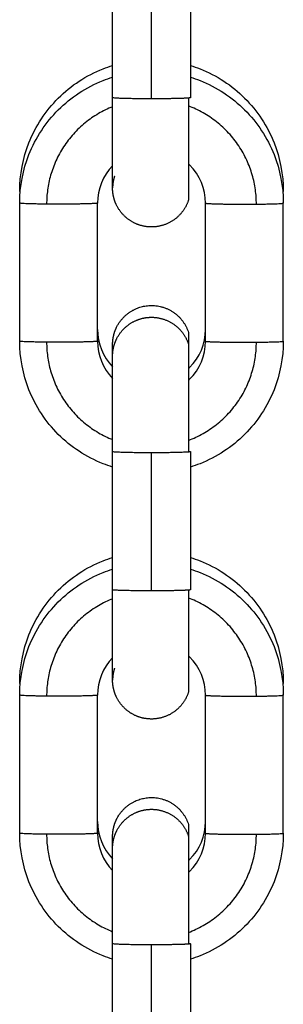
# Model space of a CAD drawing. Units: millimetres. Extents: x -4.7 to 7.9, y 0.2 to 15.1.
# Drawn here: x -2.2 to -2.2, y 12.6 to 12.6 of the extents above; entities that cross this region are included whole.
import ezdxf

# ---------------------------------------------------------------- set-up
doc = ezdxf.new("R2010")
doc.units = ezdxf.units.MM
doc.layers.add('Make2D$Visible$Curves', color=7, linetype='Continuous', true_color=0x000000)
doc.layers.add('Make2D$Visible$Tangents', color=7, linetype='Continuous', true_color=0x000000)

# ---------------------------------------------------------------- blocks, each defined once
blk = doc.blocks.new('PSHB_S287')
at = {"layer": 'Make2D$Visible$Curves', "color": 0, "lineweight": -3}
for points, degree in [([(-2825.452342, 7236.40269), (-2825.452342, 7236.408187), (-2825.452342, 7236.413684)], 2), ([(-2825.446142, 7236.413686), (-2825.446142, 7236.408188), (-2825.446142, 7236.40269)], 2), ([(-2825.452342, 7236.397278), (-2825.453112, 7236.396477), (-2825.453542, 7236.395409), (-2825.453542, 7236.3943)], 3), ([(-2825.459742, 7236.383304), (-2825.459742, 7236.388801), (-2825.459742, 7236.394299)], 2), ([(-2825.453542, 7236.383304), (-2825.453542, 7236.388802), (-2825.453542, 7236.3943)], 2), ([(-2825.444942, 7236.383304), (-2825.444942, 7236.388801), (-2825.444942, 7236.394299)], 2), ([(-2825.438742, 7236.383304), (-2825.438742, 7236.388802), (-2825.438742, 7236.3943)], 2), ([(-2825.453542, 7236.384239), (-2825.453542, 7236.38313), (-2825.453112, 7236.382063), (-2825.452342, 7236.381262)], 3), ([(-2825.453542, 7236.383304), (-2825.453542, 7236.382195), (-2825.453112, 7236.381127), (-2825.452342, 7236.380326)], 3), ([(-2825.452342, 7236.363505), (-2825.452342, 7236.369003), (-2825.452342, 7236.374501)], 2), ([(-2825.446142, 7236.374501), (-2825.446142, 7236.369003), (-2825.446142, 7236.363505)], 2), ([(-2825.452342, 7236.358093), (-2825.453112, 7236.357292), (-2825.453542, 7236.356225), (-2825.453542, 7236.355115)], 3), ([(-2825.459742, 7236.344119), (-2825.459742, 7236.349617), (-2825.459742, 7236.355114)], 2), ([(-2825.453542, 7236.344119), (-2825.453542, 7236.349617), (-2825.453542, 7236.355115)], 2), ([(-2825.444942, 7236.344119), (-2825.444942, 7236.349616), (-2825.444942, 7236.355113)], 2), ([(-2825.438742, 7236.344119), (-2825.438742, 7236.349617), (-2825.438742, 7236.355115)], 2), ([(-2825.453542, 7236.345057), (-2825.453542, 7236.343947), (-2825.453112, 7236.34288), (-2825.452342, 7236.342079)], 3), ([(-2825.453542, 7236.344119), (-2825.453542, 7236.34301), (-2825.453112, 7236.341942), (-2825.452342, 7236.341141)], 3), ([(-2825.452342, 7236.32432), (-2825.452342, 7236.329818), (-2825.452342, 7236.335315)], 2), ([(-2825.446142, 7236.335316), (-2825.446142, 7236.329818), (-2825.446142, 7236.32432)], 2)]:
    blk.add_open_spline(points, degree=degree, dxfattribs=at)
for points, degree, knots in [([(-2825.459742, 7236.395235), (-2825.459742, 7236.396557), (-2825.459492, 7236.397868), (-2825.459004, 7236.399099), (-2825.458476, 7236.400432), (-2825.45768, 7236.401643), (-2825.456666, 7236.402657), (-2825.455651, 7236.403672), (-2825.45444, 7236.404467), (-2825.453106, 7236.404995), (-2825.452855, 7236.405094), (-2825.452599, 7236.405184), (-2825.452341, 7236.405264)], 3, [0, 0, 0, 0, 3.981678, 3.981678, 3.981678, 8.300109, 8.300109, 8.300109, 12.618249, 12.618249, 12.618249, 13.432769, 13.432769, 13.432769, 13.432769]), ([(-2825.446141, 7236.405263), (-2825.445884, 7236.405184), (-2825.445629, 7236.405094), (-2825.445377, 7236.404995), (-2825.444044, 7236.404467), (-2825.442832, 7236.403672), (-2825.441818, 7236.402657), (-2825.440803, 7236.401643), (-2825.440007, 7236.400432), (-2825.439479, 7236.399099), (-2825.438992, 7236.397869), (-2825.438742, 7236.396558), (-2825.438742, 7236.395236)], 3, [19.766409, 19.766409, 19.766409, 19.766409, 20.58035, 20.58035, 20.58035, 24.89849, 24.89849, 24.89849, 29.216921, 29.216921, 29.216921, 33.197007, 33.197007, 33.197007, 33.197007]), ([(-2825.459742, 7236.3943), (-2825.459742, 7236.395623), (-2825.459492, 7236.396934), (-2825.459004, 7236.398164), (-2825.458476, 7236.399497), (-2825.45768, 7236.400709), (-2825.456666, 7236.401723), (-2825.455651, 7236.402737), (-2825.45444, 7236.403532), (-2825.453106, 7236.40406), (-2825.452855, 7236.40416), (-2825.4526, 7236.404249), (-2825.452342, 7236.404329)], 3, [0, 0, 0, 0, 3.981663, 3.981663, 3.981663, 8.3001, 8.3001, 8.3001, 12.618279, 12.618279, 12.618279, 13.43262, 13.43262, 13.43262, 13.43262]), ([(-2825.446142, 7236.404329), (-2825.445884, 7236.404249), (-2825.445629, 7236.40416), (-2825.445377, 7236.40406), (-2825.444044, 7236.403532), (-2825.442832, 7236.402737), (-2825.441818, 7236.401723), (-2825.440803, 7236.400709), (-2825.440007, 7236.399497), (-2825.439479, 7236.398164), (-2825.438992, 7236.396934), (-2825.438742, 7236.395623), (-2825.438742, 7236.3943)], 3, [19.766233, 19.766233, 19.766233, 19.766233, 20.580493, 20.580493, 20.580493, 24.898672, 24.898672, 24.898672, 29.217109, 29.217109, 29.217109, 33.198772, 33.198772, 33.198772, 33.198772]), ([(-2825.444942, 7236.3943), (-2825.444942, 7236.395437), (-2825.445393, 7236.396531), (-2825.446201, 7236.397338), (-2825.446231, 7236.397368), (-2825.446262, 7236.397398), (-2825.446293, 7236.397428)], 3, [0, 0, 0, 0, 3.465364, 3.465364, 3.465364, 3.595984, 3.595984, 3.595984, 3.595984]), ([(-2825.45219, 7236.396454), (-2825.452216, 7236.396366), (-2825.452242, 7236.396277), (-2825.452263, 7236.396185), (-2825.452284, 7236.396093), (-2825.452299, 7236.395997), (-2825.452315, 7236.395902), (-2825.452325, 7236.395804), (-2825.452335, 7236.395706), (-2825.452338, 7236.395606), (-2825.452342, 7236.395506), (-2825.452342, 7236.395506), (-2825.452342, 7236.395506)], 2, [0, 0, 0, 1, 1, 2, 2, 3, 3, 4, 4, 5, 5, 5.000006, 5.000006, 5.000006]), ([(-2825.446293, 7236.381112), (-2825.446262, 7236.381141), (-2825.446231, 7236.381171), (-2825.446201, 7236.381202), (-2825.445393, 7236.382009), (-2825.444942, 7236.383102), (-2825.444942, 7236.384239)], 3, [10.266387, 10.266387, 10.266387, 10.266387, 10.397131, 10.397131, 10.397131, 13.862581, 13.862581, 13.862581, 13.862581]), ([(-2825.452342, 7236.373275), (-2825.4526, 7236.373355), (-2825.452855, 7236.373444), (-2825.453106, 7236.373544), (-2825.45444, 7236.374072), (-2825.455651, 7236.374867), (-2825.456666, 7236.375881), (-2825.45768, 7236.376895), (-2825.458476, 7236.378106), (-2825.459004, 7236.37944), (-2825.459492, 7236.38067), (-2825.459742, 7236.381981), (-2825.459742, 7236.383303)], 3, [19.766233, 19.766233, 19.766233, 19.766233, 20.580493, 20.580493, 20.580493, 24.898672, 24.898672, 24.898672, 29.217109, 29.217109, 29.217109, 33.197493, 33.197493, 33.197493, 33.197493]), ([(-2825.446293, 7236.380176), (-2825.446262, 7236.380206), (-2825.446231, 7236.380236), (-2825.446201, 7236.380266), (-2825.445393, 7236.381073), (-2825.444942, 7236.382166), (-2825.444942, 7236.383303)], 3, [10.266013, 10.266013, 10.266013, 10.266013, 10.396784, 10.396784, 10.396784, 13.860992, 13.860992, 13.860992, 13.860992]), ([(-2825.438742, 7236.383304), (-2825.438742, 7236.381981), (-2825.438992, 7236.38067), (-2825.439479, 7236.37944), (-2825.440007, 7236.378106), (-2825.440803, 7236.376895), (-2825.441818, 7236.375881), (-2825.442832, 7236.374867), (-2825.444044, 7236.374072), (-2825.445377, 7236.373544), (-2825.445629, 7236.373444), (-2825.445884, 7236.373355), (-2825.446142, 7236.373275)], 3, [0, 0, 0, 0, 3.981663, 3.981663, 3.981663, 8.3001, 8.3001, 8.3001, 12.618279, 12.618279, 12.618279, 13.432501, 13.432501, 13.432501, 13.432501]), ([(-2825.459742, 7236.356052), (-2825.459742, 7236.357375), (-2825.459492, 7236.358686), (-2825.459004, 7236.359916), (-2825.458476, 7236.361249), (-2825.45768, 7236.362461), (-2825.456666, 7236.363475), (-2825.455651, 7236.364489), (-2825.45444, 7236.365284), (-2825.453106, 7236.365812), (-2825.452855, 7236.365911), (-2825.4526, 7236.366001), (-2825.452342, 7236.366081)], 3, [0, 0, 0, 0, 3.981678, 3.981678, 3.981678, 8.300109, 8.300109, 8.300109, 12.618249, 12.618249, 12.618249, 13.432454, 13.432454, 13.432454, 13.432454]), ([(-2825.446142, 7236.366081), (-2825.445884, 7236.366001), (-2825.445629, 7236.365911), (-2825.445377, 7236.365812), (-2825.444044, 7236.365284), (-2825.442832, 7236.364489), (-2825.441818, 7236.363475), (-2825.440803, 7236.362461), (-2825.440007, 7236.361249), (-2825.439479, 7236.359916), (-2825.438992, 7236.358686), (-2825.438742, 7236.357376), (-2825.438742, 7236.356053)], 3, [19.766248, 19.766248, 19.766248, 19.766248, 20.58035, 20.58035, 20.58035, 24.89849, 24.89849, 24.89849, 29.216921, 29.216921, 29.216921, 33.197091, 33.197091, 33.197091, 33.197091]), ([(-2825.459742, 7236.355115), (-2825.459742, 7236.356438), (-2825.459492, 7236.357749), (-2825.459004, 7236.358979), (-2825.458476, 7236.360313), (-2825.45768, 7236.361524), (-2825.456666, 7236.362538), (-2825.455651, 7236.363552), (-2825.45444, 7236.364348), (-2825.453106, 7236.364875), (-2825.452855, 7236.364975), (-2825.452599, 7236.365065), (-2825.452341, 7236.365144)], 3, [0, 0, 0, 0, 3.981663, 3.981663, 3.981663, 8.3001, 8.3001, 8.3001, 12.618279, 12.618279, 12.618279, 13.432814, 13.432814, 13.432814, 13.432814]), ([(-2825.446142, 7236.365144), (-2825.445884, 7236.365065), (-2825.445629, 7236.364975), (-2825.445377, 7236.364875), (-2825.444044, 7236.364348), (-2825.442832, 7236.363552), (-2825.441818, 7236.362538), (-2825.440803, 7236.361524), (-2825.440007, 7236.360313), (-2825.439479, 7236.358979), (-2825.438992, 7236.357749), (-2825.438742, 7236.356438), (-2825.438742, 7236.355115)], 3, [19.766442, 19.766442, 19.766442, 19.766442, 20.580493, 20.580493, 20.580493, 24.898672, 24.898672, 24.898672, 29.217109, 29.217109, 29.217109, 33.198772, 33.198772, 33.198772, 33.198772]), ([(-2825.444942, 7236.355115), (-2825.444942, 7236.356253), (-2825.445393, 7236.357346), (-2825.446201, 7236.358153), (-2825.446231, 7236.358184), (-2825.446262, 7236.358214), (-2825.446293, 7236.358243)], 3, [0, 0, 0, 0, 3.465364, 3.465364, 3.465364, 3.59624, 3.59624, 3.59624, 3.59624]), ([(-2825.45219, 7236.35727), (-2825.452216, 7236.357181), (-2825.452242, 7236.357092), (-2825.452263, 7236.357), (-2825.452284, 7236.356908), (-2825.452299, 7236.356813), (-2825.452315, 7236.356717), (-2825.452325, 7236.356619), (-2825.452335, 7236.356521), (-2825.452338, 7236.356421), (-2825.452342, 7236.356321), (-2825.452342, 7236.356321), (-2825.452342, 7236.356321)], 2, [0, 0, 0, 1, 1, 2, 2, 3, 3, 4, 4, 5, 5, 5.000006, 5.000006, 5.000006]), ([(-2825.446293, 7236.341929), (-2825.446262, 7236.341958), (-2825.446231, 7236.341988), (-2825.446201, 7236.342019), (-2825.445393, 7236.342826), (-2825.444942, 7236.343919), (-2825.444942, 7236.345057)], 3, [10.266172, 10.266172, 10.266172, 10.266172, 10.397131, 10.397131, 10.397131, 13.862581, 13.862581, 13.862581, 13.862581]), ([(-2825.452342, 7236.33409), (-2825.4526, 7236.33417), (-2825.452855, 7236.33426), (-2825.453106, 7236.334359), (-2825.45444, 7236.334887), (-2825.455651, 7236.335682), (-2825.456666, 7236.336696), (-2825.45768, 7236.337711), (-2825.458476, 7236.338922), (-2825.459004, 7236.340255), (-2825.459492, 7236.341485), (-2825.459742, 7236.342796), (-2825.459742, 7236.344118)], 3, [19.766233, 19.766233, 19.766233, 19.766233, 20.580493, 20.580493, 20.580493, 24.898672, 24.898672, 24.898672, 29.217109, 29.217109, 29.217109, 33.19748, 33.19748, 33.19748, 33.19748]), ([(-2825.446293, 7236.340992), (-2825.446262, 7236.341021), (-2825.446231, 7236.341051), (-2825.446201, 7236.341081), (-2825.445393, 7236.341888), (-2825.444942, 7236.342981), (-2825.444942, 7236.344118)], 3, [10.266272, 10.266272, 10.266272, 10.266272, 10.396784, 10.396784, 10.396784, 13.860823, 13.860823, 13.860823, 13.860823]), ([(-2825.438742, 7236.344119), (-2825.438742, 7236.342797), (-2825.438992, 7236.341486), (-2825.439479, 7236.340255), (-2825.440007, 7236.338922), (-2825.440803, 7236.337711), (-2825.441818, 7236.336696), (-2825.442832, 7236.335682), (-2825.444044, 7236.334887), (-2825.445377, 7236.334359), (-2825.445629, 7236.33426), (-2825.445884, 7236.33417), (-2825.446141, 7236.33409)], 3, [0, 0, 0, 0, 3.981663, 3.981663, 3.981663, 8.3001, 8.3001, 8.3001, 12.618279, 12.618279, 12.618279, 13.432251, 13.432251, 13.432251, 13.432251])]:
    blk.add_open_spline(points, degree=degree, knots=knots, dxfattribs=at)
for points, weights, degree, knots in [([(-2825.452342, 7236.3955), (-2825.452342, 7236.395514), (-2825.452342, 7236.395528), (-2825.452342, 7236.395557), (-2825.452342, 7236.395585), (-2825.452342, 7236.395629), (-2825.452342, 7236.395673), (-2825.452342, 7236.395732), (-2825.452342, 7236.395791), (-2825.452342, 7236.395867), (-2825.452342, 7236.395943), (-2825.452342, 7236.396035), (-2825.452342, 7236.396127), (-2825.452342, 7236.396235), (-2825.452342, 7236.396343), (-2825.452342, 7236.396468), (-2825.452342, 7236.396592), (-2825.452342, 7236.396732), (-2825.452342, 7236.396872), (-2825.452342, 7236.397027), (-2825.452342, 7236.397182), (-2825.452342, 7236.397351), (-2825.452342, 7236.39752), (-2825.452342, 7236.399626), (-2825.452342, 7236.40269)], [1, 1, 1, 1, 1, 1, 1, 1, 1, 1, 1, 1, 1, 1, 1, 1, 1, 1, 1, 1, 1, 1, 1, 1, 1.17157287525], 2, [6, 6, 6, 7, 7, 8, 8, 9, 9, 10, 10, 11, 11, 12, 12, 13, 13, 14, 14, 15, 15, 16, 16, 17, 17, 22.962505, 22.962505, 22.962505]), ([(-2825.452342, 7236.395496), (-2825.452342, 7236.395497), (-2825.452342, 7236.395497), (-2825.452342, 7236.395499), (-2825.452342, 7236.3955), (-2825.452342, 7236.3955), (-2825.452342, 7236.3955)], [0.843929200216, 0.843929200216, 0.843929200216, 0.843929200216, 0.843504752567, 0.843081398179, 0.842659137053], 3, [9.0866027, 9.0866027, 9.0866027, 9.0866027, 9.1649005, 9.1649005, 9.1649005, 9.1956161, 9.1956161, 9.1956161, 9.1956161]), ([(-2825.446293, 7236.394538), (-2825.446544, 7236.393768), (-2825.447072, 7236.393123), (-2825.447834, 7236.392734), (-2825.448597, 7236.392346), (-2825.44943, 7236.392298), (-2825.4502, 7236.392548), (-2825.45097, 7236.392798), (-2825.451615, 7236.393326), (-2825.452004, 7236.394089), (-2825.452133, 7236.394342), (-2825.452226, 7236.394612), (-2825.452309, 7236.395026), (-2825.452327, 7236.395164), (-2825.452338, 7236.395334), (-2825.452339, 7236.395367), (-2825.452341, 7236.395416), (-2825.452341, 7236.395432), (-2825.452341, 7236.395457), (-2825.452342, 7236.395466), (-2825.452342, 7236.395479), (-2825.452342, 7236.395483), (-2825.452342, 7236.39549), (-2825.452342, 7236.395496), (-2825.452342, 7236.395496)], [0.988724559608, 0.892194320014, 0.843929200216, 0.843929200216, 0.843929200216, 0.892194320014, 0.988724559608, 0.892194320014, 0.843929200216, 0.843929200216, 0.843929200216, 0.843929200216, 0.843929200216, 0.843929200216, 0.843929200216, 0.843929200216, 0.843929200216, 0.843929200216, 0.843929200216, 0.843929200216, 0.843929200216, 0.843929200216, 0.843929200216, 0.843929200216, 0.843929200216], 3, [0, 0, 0, 0, 2.497806, 2.497806, 2.497806, 4.995613, 4.995613, 4.995613, 7.493419, 7.493419, 7.493419, 8.422163, 8.422163, 8.87527, 8.87527, 8.981765, 8.981765, 9.035392, 9.035392, 9.062991, 9.062991, 9.078532, 9.078532, 9.083157, 9.083157, 9.083157, 9.083157]), ([(-2825.452342, 7236.382109), (-2825.452342, 7236.38214), (-2825.452342, 7236.382171), (-2825.452342, 7236.382203), (-2825.452342, 7236.382274), (-2825.452342, 7236.382346), (-2825.452342, 7236.382418), (-2825.452342, 7236.382479), (-2825.452342, 7236.38254), (-2825.452342, 7236.382601), (-2825.452342, 7236.382652), (-2825.452342, 7236.382702), (-2825.452342, 7236.382752), (-2825.452342, 7236.382791), (-2825.452342, 7236.382831), (-2825.452342, 7236.38287), (-2825.452342, 7236.382899), (-2825.452342, 7236.382928), (-2825.452342, 7236.382956), (-2825.452342, 7236.382975), (-2825.452342, 7236.382994), (-2825.452342, 7236.383013), (-2825.452342, 7236.383022), (-2825.452342, 7236.383031), (-2825.452342, 7236.38304), (-2825.45234, 7236.383106), (-2825.452338, 7236.383172), (-2825.452336, 7236.383238), (-2825.452329, 7236.383306), (-2825.452322, 7236.383375), (-2825.452316, 7236.383443), (-2825.452304, 7236.383512), (-2825.452293, 7236.383581), (-2825.452282, 7236.38365), (-2825.452266, 7236.383718), (-2825.45225, 7236.383786), (-2825.452234, 7236.383855), (-2825.452213, 7236.383922), (-2825.452192, 7236.38399), (-2825.452171, 7236.384058), (-2825.452145, 7236.384124), (-2825.45212, 7236.38419), (-2825.452094, 7236.384257), (-2825.452064, 7236.384321), (-2825.452034, 7236.384386), (-2825.452004, 7236.384451), (-2825.451615, 7236.385213), (-2825.45097, 7236.385741), (-2825.4502, 7236.385992), (-2825.44943, 7236.386242), (-2825.448597, 7236.386194), (-2825.447834, 7236.385805), (-2825.447101, 7236.385432), (-2825.446547, 7236.384782), (-2825.446293, 7236.384001)], [0.770545612904, 0.770545612904, 0.770545612904, 0.770545612904, 0.770545612904, 0.770545612904, 0.770545612904, 0.770545612904, 0.770545612904, 0.770545612904, 0.770545612904, 0.770545612904, 0.770545612904, 0.770545612904, 0.770545612904, 0.770545612904, 0.770545612904, 0.770545612904, 0.770545612904, 0.770545612904, 0.770545612904, 0.770545612904, 0.770545612904, 0.770545612904, 0.770545612904, 0.770545612904, 0.770545612904, 0.770545612904, 0.770545612904, 0.770545612904, 0.770545612904, 0.770545612904, 0.770545612904, 0.770545612904, 0.770545612904, 0.770545612904, 0.770545612904, 0.770545612904, 0.770545612904, 0.770545612904, 0.770545612904, 0.770545612904, 0.770545612904, 0.770545612904, 0.770545612904, 0.770545612904, 0.770545612904, 0.814613855011, 0.902750339224, 0.814613855011, 0.770545612904, 0.770545612904, 0.770545612904, 0.770545612904, 0.770545612904], 3, [9.584845, 9.584845, 9.584845, 9.584845, 9.962505, 9.962505, 9.962505, 10.962505, 10.962505, 10.962505, 11.962505, 11.962505, 11.962505, 12.962505, 12.962505, 12.962505, 13.962505, 13.962505, 13.962505, 14.962505, 14.962505, 14.962505, 15.962505, 15.962505, 15.962505, 16.962505, 16.962505, 16.962505, 17.962505, 17.962505, 17.962505, 18.962505, 18.962505, 18.962505, 19.962505, 19.962505, 19.962505, 20.962505, 20.962505, 20.962505, 21.962505, 21.962505, 21.962505, 22.962505, 22.962505, 22.962505, 23.962505, 23.962505, 23.962505, 26.460312, 26.460312, 26.460312, 28.958118, 28.958118, 28.958118, 31.455924, 31.455924, 31.455924, 31.455924]), ([(-2825.452342, 7236.382107), (-2825.452342, 7236.382107), (-2825.452342, 7236.382108), (-2825.452342, 7236.382113), (-2825.452342, 7236.382114), (-2825.452342, 7236.38212), (-2825.452342, 7236.382125), (-2825.452342, 7236.382138), (-2825.452341, 7236.382147), (-2825.452341, 7236.382172), (-2825.452341, 7236.382188), (-2825.452339, 7236.382237), (-2825.452338, 7236.382269), (-2825.452327, 7236.38244), (-2825.452309, 7236.382578), (-2825.452226, 7236.382992), (-2825.452133, 7236.383262), (-2825.452004, 7236.383515), (-2825.451615, 7236.384278), (-2825.45097, 7236.384805), (-2825.4502, 7236.385056), (-2825.44943, 7236.385306), (-2825.448597, 7236.385258), (-2825.447834, 7236.38487), (-2825.447072, 7236.384481), (-2825.446544, 7236.383835), (-2825.446293, 7236.383065)], [0.902750339224, 0.902750339224, 0.902750339224, 0.902750339224, 0.902750339224, 0.902750339224, 0.902750339224, 0.902750339224, 0.902750339224, 0.902750339224, 0.902750339224, 0.902750339224, 0.902750339224, 0.902750339224, 0.902750339224, 0.902750339224, 0.902750339224, 0.902750339224, 0.902750339224, 0.954379496337, 1.05763781056, 0.954379496337, 0.902750339224, 0.902750339224, 0.902750339224, 0.954379496337, 1.05763781056], 3, [12.098529, 12.098529, 12.098529, 12.098529, 12.108183, 12.108183, 12.112903, 12.112903, 12.127452, 12.127452, 12.153288, 12.153288, 12.203494, 12.203494, 12.303199, 12.303199, 12.727418, 12.727418, 13.596949, 13.596949, 13.596949, 16.094755, 16.094755, 16.094755, 18.592561, 18.592561, 18.592561, 21.090368, 21.090368, 21.090368, 21.090368]), ([(-2825.446293, 7236.383065), (-2825.446293, 7236.383065), (-2825.446293, 7236.380534), (-2825.446293, 7236.378003), (-2825.446293, 7236.374474)], [1, 0.921185405566, 1, 0.921185405566, 1], 2, [12.895243, 12.895243, 12.895243, 19.576263, 19.576263, 26.257283, 26.257283, 26.257283]), ([(-2825.452342, 7236.374501), (-2825.452342, 7236.376433), (-2825.452342, 7236.378307), (-2825.452342, 7236.379792), (-2825.452342, 7236.381277), (-2825.452342, 7236.382051), (-2825.452342, 7236.382105), (-2825.452342, 7236.382106), (-2825.452342, 7236.382107), (-2825.452342, 7236.382107)], [0.902750339224, 0.814613855011, 0.770545612904, 0.770545612904, 0.770545612904, 0.814613855011, 0.902750339224, 0.902750339224, 0.902750339224, 0.902750339224], 3, [0, 0, 0, 0, 5.962505, 5.962505, 5.962505, 11.925011, 11.925011, 11.925011, 12.091215, 12.091215, 12.091215, 12.091215]), ([(-2825.452342, 7236.356315), (-2825.452342, 7236.356329), (-2825.452342, 7236.356344), (-2825.452342, 7236.356372), (-2825.452342, 7236.356401), (-2825.452342, 7236.356444), (-2825.452342, 7236.356488), (-2825.452342, 7236.356547), (-2825.452342, 7236.356607), (-2825.452342, 7236.356682), (-2825.452342, 7236.356758), (-2825.452342, 7236.35685), (-2825.452342, 7236.356942), (-2825.452342, 7236.35705), (-2825.452342, 7236.357158), (-2825.452342, 7236.357283), (-2825.452342, 7236.357407), (-2825.452342, 7236.357547), (-2825.452342, 7236.357687), (-2825.452342, 7236.357842), (-2825.452342, 7236.357997), (-2825.452342, 7236.358166), (-2825.452342, 7236.358335), (-2825.452342, 7236.360441), (-2825.452342, 7236.363504)], [1, 1, 1, 1, 1, 1, 1, 1, 1, 1, 1, 1, 1, 1, 1, 1, 1, 1, 1, 1, 1, 1, 1, 1, 1.17148500415], 2, [6, 6, 6, 7, 7, 8, 8, 9, 9, 10, 10, 11, 11, 12, 12, 13, 13, 14, 14, 15, 15, 16, 16, 17, 17, 22.960978, 22.960978, 22.960978]), ([(-2825.452342, 7236.356312), (-2825.452342, 7236.356312), (-2825.452342, 7236.356313), (-2825.452342, 7236.356315), (-2825.452342, 7236.356315), (-2825.452342, 7236.356315), (-2825.452342, 7236.356316)], [0.843929200216, 0.843929200216, 0.843929200216, 0.843929200216, 0.84342462605, 0.842921596875, 0.842420112691], 3, [9.0866027, 9.0866027, 9.0866027, 9.0866027, 9.1649005, 9.1649005, 9.1649005, 9.2014145, 9.2014145, 9.2014145, 9.2014145]), ([(-2825.446293, 7236.355354), (-2825.446544, 7236.354584), (-2825.447072, 7236.353938), (-2825.447834, 7236.35355), (-2825.448597, 7236.353161), (-2825.44943, 7236.353113), (-2825.4502, 7236.353363), (-2825.45097, 7236.353614), (-2825.451615, 7236.354142), (-2825.452004, 7236.354904), (-2825.452133, 7236.355157), (-2825.452226, 7236.355427), (-2825.452309, 7236.355841), (-2825.452327, 7236.355979), (-2825.452338, 7236.35615), (-2825.452339, 7236.356182), (-2825.452341, 7236.356231), (-2825.452341, 7236.356248), (-2825.452341, 7236.356272), (-2825.452342, 7236.356281), (-2825.452342, 7236.356294), (-2825.452342, 7236.356299), (-2825.452342, 7236.356305), (-2825.452342, 7236.356312), (-2825.452342, 7236.356312)], [0.988724559608, 0.892194320014, 0.843929200216, 0.843929200216, 0.843929200216, 0.892194320014, 0.988724559608, 0.892194320014, 0.843929200216, 0.843929200216, 0.843929200216, 0.843929200216, 0.843929200216, 0.843929200216, 0.843929200216, 0.843929200216, 0.843929200216, 0.843929200216, 0.843929200216, 0.843929200216, 0.843929200216, 0.843929200216, 0.843929200216, 0.843929200216, 0.843929200216], 3, [0, 0, 0, 0, 2.497806, 2.497806, 2.497806, 4.995613, 4.995613, 4.995613, 7.493419, 7.493419, 7.493419, 8.422163, 8.422163, 8.87527, 8.87527, 8.981765, 8.981765, 9.035392, 9.035392, 9.062991, 9.062991, 9.078532, 9.078532, 9.083157, 9.083157, 9.083157, 9.083157]), ([(-2825.452342, 7236.342924), (-2825.452342, 7236.342956), (-2825.452342, 7236.342988), (-2825.452342, 7236.34302), (-2825.452342, 7236.343092), (-2825.452342, 7236.343164), (-2825.452342, 7236.343236), (-2825.452342, 7236.343297), (-2825.452342, 7236.343358), (-2825.452342, 7236.343419), (-2825.452342, 7236.343469), (-2825.452342, 7236.343519), (-2825.452342, 7236.343569), (-2825.452342, 7236.343608), (-2825.452342, 7236.343648), (-2825.452342, 7236.343687), (-2825.452342, 7236.343716), (-2825.452342, 7236.343745), (-2825.452342, 7236.343774), (-2825.452342, 7236.343792), (-2825.452342, 7236.343811), (-2825.452342, 7236.34383), (-2825.452342, 7236.343839), (-2825.452342, 7236.343848), (-2825.452342, 7236.343857), (-2825.45234, 7236.343923), (-2825.452338, 7236.343989), (-2825.452336, 7236.344055), (-2825.452329, 7236.344124), (-2825.452322, 7236.344192), (-2825.452316, 7236.344261), (-2825.452304, 7236.344329), (-2825.452293, 7236.344398), (-2825.452282, 7236.344467), (-2825.452266, 7236.344535), (-2825.45225, 7236.344604), (-2825.452234, 7236.344672), (-2825.452213, 7236.34474), (-2825.452192, 7236.344807), (-2825.452171, 7236.344875), (-2825.452145, 7236.344941), (-2825.45212, 7236.345008), (-2825.452094, 7236.345074), (-2825.452064, 7236.345139), (-2825.452034, 7236.345203), (-2825.452004, 7236.345268), (-2825.451615, 7236.346031), (-2825.45097, 7236.346559), (-2825.4502, 7236.346809), (-2825.44943, 7236.347059), (-2825.448597, 7236.347011), (-2825.447834, 7236.346623), (-2825.447101, 7236.346249), (-2825.446547, 7236.345599), (-2825.446293, 7236.344818)], [0.770545612904, 0.770545612904, 0.770545612904, 0.770545612904, 0.770545612904, 0.770545612904, 0.770545612904, 0.770545612904, 0.770545612904, 0.770545612904, 0.770545612904, 0.770545612904, 0.770545612904, 0.770545612904, 0.770545612904, 0.770545612904, 0.770545612904, 0.770545612904, 0.770545612904, 0.770545612904, 0.770545612904, 0.770545612904, 0.770545612904, 0.770545612904, 0.770545612904, 0.770545612904, 0.770545612904, 0.770545612904, 0.770545612904, 0.770545612904, 0.770545612904, 0.770545612904, 0.770545612904, 0.770545612904, 0.770545612904, 0.770545612904, 0.770545612904, 0.770545612904, 0.770545612904, 0.770545612904, 0.770545612904, 0.770545612904, 0.770545612904, 0.770545612904, 0.770545612904, 0.770545612904, 0.770545612904, 0.814613855011, 0.902750339224, 0.814613855011, 0.770545612904, 0.770545612904, 0.770545612904, 0.770545612904, 0.770545612904], 3, [9.576904, 9.576904, 9.576904, 9.576904, 9.962505, 9.962505, 9.962505, 10.962505, 10.962505, 10.962505, 11.962505, 11.962505, 11.962505, 12.962505, 12.962505, 12.962505, 13.962505, 13.962505, 13.962505, 14.962505, 14.962505, 14.962505, 15.962505, 15.962505, 15.962505, 16.962505, 16.962505, 16.962505, 17.962505, 17.962505, 17.962505, 18.962505, 18.962505, 18.962505, 19.962505, 19.962505, 19.962505, 20.962505, 20.962505, 20.962505, 21.962505, 21.962505, 21.962505, 22.962505, 22.962505, 22.962505, 23.962505, 23.962505, 23.962505, 26.460312, 26.460312, 26.460312, 28.958118, 28.958118, 28.958118, 31.455924, 31.455924, 31.455924, 31.455924]), ([(-2825.452342, 7236.342923), (-2825.452342, 7236.342923), (-2825.452342, 7236.342923), (-2825.452342, 7236.342928), (-2825.452342, 7236.342929), (-2825.452342, 7236.342936), (-2825.452342, 7236.34294), (-2825.452342, 7236.342954), (-2825.452341, 7236.342962), (-2825.452341, 7236.342987), (-2825.452341, 7236.343003), (-2825.452339, 7236.343052), (-2825.452338, 7236.343085), (-2825.452327, 7236.343256), (-2825.452309, 7236.343393), (-2825.452226, 7236.343807), (-2825.452133, 7236.344077), (-2825.452004, 7236.34433), (-2825.451615, 7236.345093), (-2825.45097, 7236.345621), (-2825.4502, 7236.345871), (-2825.44943, 7236.346121), (-2825.448597, 7236.346073), (-2825.447834, 7236.345685), (-2825.447072, 7236.345296), (-2825.446544, 7236.344651), (-2825.446293, 7236.343881)], [0.902750339224, 0.902750339224, 0.902750339224, 0.902750339224, 0.902750339224, 0.902750339224, 0.902750339224, 0.902750339224, 0.902750339224, 0.902750339224, 0.902750339224, 0.902750339224, 0.902750339224, 0.902750339224, 0.902750339224, 0.902750339224, 0.902750339224, 0.902750339224, 0.902750339224, 0.954379496337, 1.05763781056, 0.954379496337, 0.902750339224, 0.902750339224, 0.902750339224, 0.954379496337, 1.05763781056], 3, [12.098529, 12.098529, 12.098529, 12.098529, 12.108183, 12.108183, 12.112903, 12.112903, 12.127452, 12.127452, 12.153288, 12.153288, 12.203494, 12.203494, 12.303199, 12.303199, 12.727418, 12.727418, 13.596949, 13.596949, 13.596949, 16.094755, 16.094755, 16.094755, 18.592561, 18.592561, 18.592561, 21.090368, 21.090368, 21.090368, 21.090368]), ([(-2825.446293, 7236.343881), (-2825.446293, 7236.343881), (-2825.446293, 7236.34135), (-2825.446293, 7236.338819), (-2825.446293, 7236.335289)], [1, 0.921185405566, 1, 0.921185405566, 1], 2, [12.895243, 12.895243, 12.895243, 19.576263, 19.576263, 26.257283, 26.257283, 26.257283]), ([(-2825.452342, 7236.335316), (-2825.452342, 7236.337248), (-2825.452342, 7236.339122), (-2825.452342, 7236.340607), (-2825.452342, 7236.342092), (-2825.452342, 7236.342866), (-2825.452342, 7236.34292), (-2825.452342, 7236.342922), (-2825.452342, 7236.342923), (-2825.452342, 7236.342923)], [0.902750339224, 0.814613855011, 0.770545612904, 0.770545612904, 0.770545612904, 0.814613855011, 0.902750339224, 0.902750339224, 0.902750339224, 0.902750339224], 3, [0, 0, 0, 0, 5.962505, 5.962505, 5.962505, 11.925011, 11.925011, 11.925011, 12.091215, 12.091215, 12.091215, 12.091215])]:
    blk.add_rational_spline(points, weights, degree=degree, knots=knots, dxfattribs=at)
for points, weights in [([(-2825.446142, 7236.40269), (-2825.446142, 7236.402676), (-2825.446293, 7236.402663)], [1, 0.987688340595, 1]), ([(-2825.446293, 7236.402663), (-2825.446293, 7236.394538), (-2825.446293, 7236.394538)], [1, 0.716910607651, 1]), ([(-2825.459699, 7236.39525), (-2825.459742, 7236.395242), (-2825.459742, 7236.395235)], [0.954403144981, 0.973533962779, 1]), ([(-2825.459742, 7236.395235), (-2825.459742, 7236.395227), (-2825.459701, 7236.39522)], [1, 0.980814130299, 0.968382749221]), ([(-2825.438785, 7236.39525), (-2825.438742, 7236.395242), (-2825.438742, 7236.395235)], [0.954508411714, 0.973606738689, 1]), ([(-2825.438742, 7236.395235), (-2825.438742, 7236.395227), (-2825.438782, 7236.39522)], [1, 0.981003519491, 0.96862883481]), ([(-2825.446293, 7236.384001), (-2825.446293, 7236.384001), (-2825.446293, 7236.383065)], [1, 0.910107950321, 0.877425290597]), ([(-2825.452341, 7236.375422), (-2825.452342, 7236.375423), (-2825.452342, 7236.375424)], [0.993825261471, 0.996879382253, 1]), ([(-2825.446293, 7236.374528), (-2825.446142, 7236.374515), (-2825.446142, 7236.374501)], [0.902831780582, 0.938504277174, 1]), ([(-2825.446142, 7236.374501), (-2825.446142, 7236.374487), (-2825.446293, 7236.374474)], [1, 0.987688340595, 1]), ([(-2825.446142, 7236.363505), (-2825.446142, 7236.363491), (-2825.446293, 7236.363478)], [1, 0.987688340595, 1]), ([(-2825.446293, 7236.363478), (-2825.446293, 7236.355354), (-2825.446293, 7236.355354)], [1, 0.716910607651, 1]), ([(-2825.459698, 7236.356067), (-2825.459742, 7236.35606), (-2825.459742, 7236.356052)], [0.954253676015, 0.973430495736, 1]), ([(-2825.459742, 7236.356052), (-2825.459742, 7236.356044), (-2825.459701, 7236.356037)], [1, 0.980885618846, 0.968475484238]), ([(-2825.438785, 7236.356067), (-2825.438742, 7236.35606), (-2825.438742, 7236.356052)], [0.954406896809, 0.973536557915, 1]), ([(-2825.438742, 7236.356052), (-2825.438742, 7236.356044), (-2825.438782, 7236.356037)], [1, 0.98095598537, 0.968566946931]), ([(-2825.453542, 7236.345057), (-2825.453542, 7236.345057), (-2825.453542, 7236.345058)], [1, 0.998188909621, 0.996438007218]), ([(-2825.446293, 7236.344818), (-2825.446293, 7236.344819), (-2825.446293, 7236.343881)], [1, 0.910016789046, 0.877359061193]), ([(-2825.446293, 7236.335343), (-2825.446142, 7236.33533), (-2825.446142, 7236.335316)], [0.902831780583, 0.938504277175, 1]), ([(-2825.446142, 7236.335316), (-2825.446142, 7236.335302), (-2825.446293, 7236.335289)], [1, 0.987688340595, 1])]:
    blk.add_rational_spline(points, weights, degree=2, dxfattribs=at)
at = {"layer": 'Make2D$Visible$Tangents', "color": 0, "lineweight": -3}
for points in [[(-2825.449242, 7236.402603), (-2825.449242, 7236.408101), (-2825.449242, 7236.413599)], [(-2825.449242, 7236.363419), (-2825.449242, 7236.368916), (-2825.449242, 7236.374414)], [(-2825.449242, 7236.324234), (-2825.449242, 7236.329732), (-2825.449242, 7236.33523)]]:
    blk.add_open_spline(points, degree=2, dxfattribs=at)
for points, weights in [([(-2825.449242, 7236.402603), (-2825.452298, 7236.402603), (-2825.452341, 7236.402689)], [1, 0.710044440596, 0.994183609433]), ([(-2825.446293, 7236.402663), (-2825.446989, 7236.402603), (-2825.449242, 7236.402603)], [1, 0.809016994375, 1]), ([(-2825.452342, 7236.401976), (-2825.4576, 7236.399877), (-2825.4576, 7236.394217)], [0.889609932892, 0.780887316208, 1]), ([(-2825.440884, 7236.394217), (-2825.440884, 7236.399996), (-2825.446293, 7236.402035)], [1, 0.777300529988, 0.893257271578]), ([(-2825.4576, 7236.394217), (-2825.459742, 7236.394237), (-2825.459742, 7236.3943)], [1, 0.809016994375, 1]), ([(-2825.440884, 7236.394217), (-2825.438742, 7236.394237), (-2825.438742, 7236.3943)], [1, 0.809016994375, 1]), ([(-2825.4576, 7236.383222), (-2825.459742, 7236.383241), (-2825.459742, 7236.383304)], [1, 0.809016994375, 1]), ([(-2825.4576, 7236.383222), (-2825.4576, 7236.377562), (-2825.452342, 7236.375463)], [1, 0.780887320308, 0.889609928823]), ([(-2825.446293, 7236.375404), (-2825.440884, 7236.377443), (-2825.440884, 7236.383222)], [0.893258912631, 0.777298954151, 1]), ([(-2825.440884, 7236.383222), (-2825.438742, 7236.383241), (-2825.438742, 7236.383304)], [1, 0.809016994375, 1]), ([(-2825.449242, 7236.374414), (-2825.452342, 7236.374414), (-2825.452342, 7236.374501)], [1, 0.707106781187, 1]), ([(-2825.446293, 7236.374474), (-2825.446989, 7236.374414), (-2825.449242, 7236.374414)], [1, 0.809016994375, 1]), ([(-2825.449242, 7236.363419), (-2825.452342, 7236.363419), (-2825.452342, 7236.363505)], [1, 0.707106781187, 1]), ([(-2825.446293, 7236.363478), (-2825.446989, 7236.363419), (-2825.449242, 7236.363419)], [1, 0.809016994375, 1]), ([(-2825.452341, 7236.362792), (-2825.4576, 7236.360693), (-2825.4576, 7236.355033)], [0.889617235732, 0.780879957739, 1]), ([(-2825.440884, 7236.355033), (-2825.440884, 7236.360812), (-2825.446293, 7236.36285)], [1, 0.777292193586, 0.893265953367]), ([(-2825.4576, 7236.355033), (-2825.459742, 7236.355052), (-2825.459742, 7236.355115)], [1, 0.809016994375, 1]), ([(-2825.440884, 7236.355033), (-2825.438742, 7236.355052), (-2825.438742, 7236.355115)], [1, 0.809016994375, 1]), ([(-2825.4576, 7236.344037), (-2825.459742, 7236.344056), (-2825.459742, 7236.344119)], [1, 0.809016994375, 1]), ([(-2825.4576, 7236.344037), (-2825.4576, 7236.338377), (-2825.452341, 7236.336278)], [1, 0.780880245942, 0.889616949694]), ([(-2825.446293, 7236.336219), (-2825.440884, 7236.338258), (-2825.440884, 7236.344037)], [0.893264838629, 0.777293263925, 1]), ([(-2825.440884, 7236.344037), (-2825.438742, 7236.344056), (-2825.438742, 7236.344119)], [1, 0.809016994375, 1]), ([(-2825.449242, 7236.33523), (-2825.452342, 7236.33523), (-2825.452342, 7236.335316)], [1, 0.707106781187, 1]), ([(-2825.446293, 7236.335289), (-2825.446989, 7236.33523), (-2825.449242, 7236.33523)], [1, 0.809016994375, 1])]:
    blk.add_rational_spline(points, weights, degree=2, dxfattribs=at)
for points in [[(-2825.453542, 7236.3943), (-2825.453542, 7236.394256), (-2825.45482, 7236.39423), (-2825.456097, 7236.394204), (-2825.4576, 7236.394217)], [(-2825.444942, 7236.3943), (-2825.444942, 7236.394256), (-2825.443664, 7236.39423), (-2825.442386, 7236.394204), (-2825.440884, 7236.394217)], [(-2825.453542, 7236.383304), (-2825.453542, 7236.38326), (-2825.45482, 7236.383234), (-2825.456097, 7236.383208), (-2825.4576, 7236.383222)], [(-2825.444942, 7236.383304), (-2825.444942, 7236.38326), (-2825.443664, 7236.383234), (-2825.442386, 7236.383208), (-2825.440884, 7236.383222)], [(-2825.453542, 7236.355115), (-2825.453542, 7236.355071), (-2825.45482, 7236.355045), (-2825.456097, 7236.355019), (-2825.4576, 7236.355033)], [(-2825.444942, 7236.355115), (-2825.444942, 7236.355071), (-2825.443664, 7236.355045), (-2825.442386, 7236.355019), (-2825.440884, 7236.355033)], [(-2825.453542, 7236.344119), (-2825.453542, 7236.344075), (-2825.45482, 7236.344049), (-2825.456097, 7236.344023), (-2825.4576, 7236.344037)], [(-2825.444942, 7236.344119), (-2825.444942, 7236.344075), (-2825.443664, 7236.344049), (-2825.442386, 7236.344023), (-2825.440884, 7236.344037)]]:
    blk.add_rational_spline(points, [1, 0.891006524188, 1, 0.891006524188, 1], degree=2, knots=[0, 0, 0, 2.921681, 2.921681, 5.843362, 5.843362, 5.843362], dxfattribs=at)

msp = doc.modelspace()

# ---------------------------------------------------------------- block references
msp.add_blockref('PSHB_S287', (2823.21698, -7223.76616))

doc.saveas('drawing.dxf')
